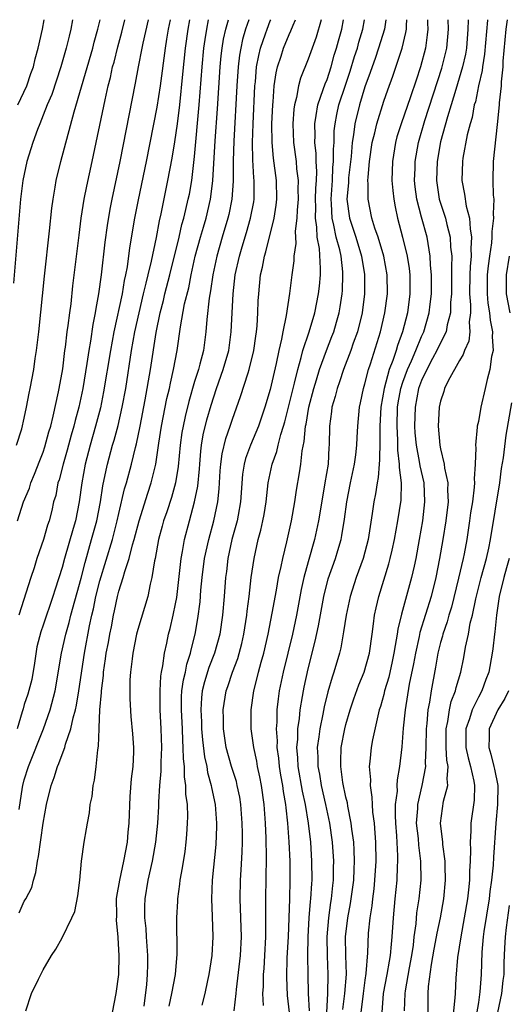
# Model space of a CAD drawing. Units: inches. Extents: x 2559000 to 2562000, y 1505156 to 1506000.
# Drawn here: x 2561689 to 2561740, y 1505896 to 1506000 of the extents above; entities that cross this region are included whole.
import ezdxf

# ---------------------------------------------------------------- set-up
doc = ezdxf.new("R2010")
doc.units = ezdxf.units.IN
doc.header["$MEASUREMENT"] = 0
doc.layers.add('LD25591503_2ft', color=53, linetype='Continuous')

msp = doc.modelspace()

# ---------------------------------------------------------------- linework, layer by layer
at = {"layer": 'LD25591503_2ft'}
for points, elevation in [([(2561694.11, 1506000), (2561693.92, 1505999), (2561693.73, 1505998.27), (2561693.44, 1505997), (2561692.87, 1505995), (2561691.9, 1505992.1), (2561691.42, 1505991), (2561691, 1505989.9), (2561690.63, 1505989), (2561690.39, 1505988.39), (2561689.9, 1505987), (2561689.28, 1505985), (2561688.85, 1505983), (2561688.59, 1505981), (2561687.86, 1505972.14)], 10128), ([(2561688.19, 1505955), (2561688.73, 1505956.73), (2561689, 1505957.85), (2561689.24, 1505959), (2561689.51, 1505960.49), (2561689.63, 1505961), (2561690, 1505963), (2561690.16, 1505964.16), (2561690.3, 1505965), (2561690.53, 1505967), (2561691.14, 1505972.86), (2561691.68, 1505977.68), (2561691.92, 1505980.08), (2561692.05, 1505981), (2561692.28, 1505982.28), (2561692.38, 1505983), (2561692.86, 1505985), (2561694.27, 1505990.27), (2561696.25, 1505997), (2561696.39, 1505997.61), (2561696.79, 1505999), (2561697.02, 1506000)], 10130), ([(2561704.41, 1506000), (2561704.22, 1505999), (2561704.05, 1505997.95), (2561703.88, 1505997), (2561703.35, 1505993), (2561703, 1505990.74), (2561701.89, 1505985), (2561701.04, 1505980.96), (2561700.65, 1505979), (2561700.14, 1505975.86), (2561699.87, 1505973.87), (2561699.71, 1505973), (2561699.57, 1505972.43), (2561699.33, 1505971), (2561698.48, 1505967), (2561698.11, 1505965), (2561697.38, 1505960.62), (2561697.05, 1505958.95), (2561696.54, 1505957), (2561695.97, 1505955), (2561695.44, 1505953), (2561695.08, 1505951), (2561694.81, 1505949), (2561694.4, 1505947), (2561694.18, 1505946.18), (2561693.26, 1505943), (2561693, 1505942.04), (2561692.25, 1505939.75), (2561692.02, 1505939), (2561691, 1505935.94), (2561690.75, 1505935.25), (2561690.34, 1505933.66), (2561690.07, 1505931.93), (2561689.79, 1505930.21), (2561689.36, 1505928.64), (2561689, 1505927.55), (2561688.89, 1505927.11), (2561688.78, 1505926.78), (2561688.26, 1505925)], 10136), ([(2561688.3, 1505947), (2561688.93, 1505949), (2561689.54, 1505950.46), (2561689.7, 1505951), (2561690.09, 1505951.91), (2561690.64, 1505953.36), (2561691, 1505954.27), (2561691.18, 1505954.81), (2561691.61, 1505956.39), (2561691.8, 1505957), (2561692.07, 1505958.07), (2561692.63, 1505960.64), (2561692.7, 1505961), (2561693.07, 1505963.07), (2561693.3, 1505965), (2561693.36, 1505965.36), (2561693.55, 1505967), (2561693.65, 1505967.65), (2561693.81, 1505969), (2561693.94, 1505969.94), (2561694.15, 1505971.85), (2561694.79, 1505977.21), (2561695.03, 1505979), (2561695.34, 1505981), (2561695.6, 1505982.4), (2561696.18, 1505985), (2561697.54, 1505991.54), (2561697.87, 1505993), (2561698.11, 1505993.89), (2561698.34, 1505995), (2561698.49, 1505995.51), (2561698.88, 1505997.12), (2561699.31, 1505998.69), (2561699.63, 1506000)], 10132), ([(2561688.33, 1505991), (2561689.26, 1505993), (2561689.7, 1505994.3), (2561689.96, 1505995), (2561690.15, 1505995.85), (2561690.48, 1505997), (2561690.94, 1505999), (2561691.12, 1506000)], 10126), ([(2561702.09, 1506000), (2561701.52, 1505997.52), (2561701.41, 1505997), (2561701.03, 1505995.03), (2561700.73, 1505993.27), (2561699.1, 1505985), (2561698.24, 1505981), (2561698.04, 1505979.96), (2561697.76, 1505978.24), (2561697.53, 1505976.47), (2561697.13, 1505973), (2561696.85, 1505971), (2561696.56, 1505969.44), (2561696.51, 1505969), (2561696.25, 1505967.75), (2561696.01, 1505966.01), (2561695.82, 1505965), (2561695.62, 1505963.62), (2561695.18, 1505961), (2561694.76, 1505959), (2561694.39, 1505957.61), (2561694.25, 1505957), (2561693.96, 1505956.04), (2561693.54, 1505954.46), (2561693.11, 1505953), (2561692.68, 1505951.32), (2561692.56, 1505951), (2561692.32, 1505949.68), (2561692.1, 1505949), (2561691.9, 1505948.1), (2561691.62, 1505947), (2561691.46, 1505946.54), (2561691.04, 1505945), (2561690.34, 1505943), (2561690.03, 1505942.03), (2561689.68, 1505941), (2561688.42, 1505937)], 10134), ([(2561688.45, 1505916.45), (2561688.81, 1505918.81), (2561688.85, 1505919), (2561689, 1505919.6), (2561689.43, 1505921), (2561691.02, 1505925), (2561691.74, 1505927), (2561692.26, 1505929), (2561692.93, 1505933), (2561693.39, 1505935), (2561693.75, 1505936.25), (2561693.92, 1505937), (2561695, 1505940.94), (2561695.42, 1505942.58), (2561696.12, 1505945), (2561696.66, 1505947), (2561697.05, 1505949), (2561697.3, 1505950.7), (2561697.64, 1505952.36), (2561697.8, 1505953), (2561698.34, 1505955), (2561698.49, 1505955.51), (2561698.91, 1505957.09), (2561699.35, 1505959), (2561699.72, 1505961), (2561700.35, 1505965), (2561700.7, 1505967), (2561701.13, 1505969), (2561701.62, 1505971), (2561701.87, 1505972.13), (2561702.11, 1505973), (2561702.45, 1505974.45), (2561702.96, 1505976.96), (2561703.28, 1505978.72), (2561703.46, 1505979.46), (2561704.19, 1505983), (2561704.63, 1505985.37), (2561704.91, 1505987.09), (2561705.18, 1505989), (2561705.43, 1505991), (2561705.77, 1505994.23), (2561706.04, 1505997), (2561706.31, 1505999), (2561706.49, 1506000)], 10138), ([(2561688.47, 1505905.53), (2561689, 1505906.75), (2561689.11, 1505906.89), (2561689.16, 1505907), (2561689.79, 1505908.21), (2561689.99, 1505909), (2561690.21, 1505909.79), (2561690.4, 1505911), (2561690.5, 1505911.5), (2561691, 1505915), (2561691.34, 1505917), (2561691.83, 1505919), (2561692.16, 1505919.84), (2561692.52, 1505921), (2561692.67, 1505921.33), (2561693, 1505922.27), (2561693.28, 1505923), (2561693.36, 1505923.36), (2561693.93, 1505925), (2561694.17, 1505926.17), (2561694.42, 1505927), (2561694.52, 1505927.48), (2561694.77, 1505929), (2561695.35, 1505933), (2561695.9, 1505935.9), (2561696.14, 1505937), (2561696.31, 1505937.69), (2561696.58, 1505939), (2561697, 1505940.65), (2561698.31, 1505945), (2561698.83, 1505947), (2561699, 1505947.78), (2561699.61, 1505950.39), (2561699.81, 1505951), (2561700.34, 1505953), (2561700.74, 1505954.74), (2561700.85, 1505955.15), (2561701.24, 1505957), (2561701.78, 1505959.78), (2561702.34, 1505963), (2561702.93, 1505966.93), (2561703.36, 1505969), (2561703.71, 1505970.29), (2561703.87, 1505971), (2561704.4, 1505973), (2561705.36, 1505977), (2561705.66, 1505978.34), (2561705.87, 1505979), (2561706.07, 1505979.93), (2561706.34, 1505981), (2561706.45, 1505981.55), (2561706.7, 1505983), (2561707, 1505985.54), (2561707.5, 1505991), (2561707.82, 1505995), (2561707.99, 1505997), (2561708.11, 1505997.89), (2561708.28, 1505999), (2561708.49, 1506000)], 10140), ([(2561689.15, 1505895.15), (2561689.76, 1505897), (2561690.52, 1505898.52), (2561690.74, 1505899), (2561691, 1505899.5), (2561691.87, 1505901), (2561692.32, 1505901.68), (2561693, 1505902.89), (2561694.04, 1505905), (2561694.33, 1505905.67), (2561694.66, 1505907.34), (2561694.86, 1505909), (2561695.05, 1505911), (2561695.33, 1505913), (2561695.58, 1505914.42), (2561695.67, 1505915), (2561695.9, 1505916.1), (2561695.97, 1505917), (2561696.17, 1505917.83), (2561696.28, 1505919), (2561696.44, 1505919.56), (2561696.6, 1505921), (2561696.76, 1505922.76), (2561696.85, 1505923.15), (2561696.91, 1505925), (2561696.92, 1505925.08), (2561697, 1505927), (2561697.17, 1505928.84), (2561697.16, 1505929), (2561697.36, 1505930.64), (2561697.38, 1505931), (2561697.6, 1505932.4), (2561697.67, 1505933), (2561697.89, 1505934.11), (2561698.04, 1505935), (2561698.21, 1505935.79), (2561698.43, 1505937), (2561698.54, 1505937.46), (2561698.86, 1505939), (2561699, 1505939.54), (2561699.46, 1505941), (2561699.62, 1505941.62), (2561700.07, 1505943), (2561700.45, 1505944.45), (2561700.62, 1505945), (2561701.16, 1505947), (2561702.07, 1505949.93), (2561702.43, 1505951), (2561702.9, 1505953), (2561703.22, 1505955.22), (2561703.51, 1505957), (2561704.08, 1505959.92), (2561704.34, 1505961), (2561704.44, 1505961.56), (2561704.78, 1505963), (2561705.15, 1505965), (2561705.5, 1505967.5), (2561705.95, 1505969.95), (2561706.38, 1505971.62), (2561706.65, 1505973), (2561707.08, 1505975), (2561707.62, 1505977), (2561707.93, 1505978.07), (2561708.21, 1505979), (2561708.69, 1505981), (2561708.73, 1505981.27), (2561708.94, 1505983), (2561709.18, 1505987.18), (2561709.43, 1505990.57), (2561709.72, 1505995), (2561709.82, 1505996.18), (2561709.92, 1505997), (2561710.06, 1505997.94), (2561710.29, 1505999), (2561710.57, 1506000)], 10142), ([(2561712.75, 1506000), (2561712.4, 1505999), (2561712.08, 1505997.92), (2561711.89, 1505997), (2561711.76, 1505996.24), (2561711.61, 1505995), (2561711.47, 1505993), (2561711.15, 1505987.15), (2561711.08, 1505985.08), (2561711.08, 1505982.92), (2561710.95, 1505981), (2561710.62, 1505979.38), (2561710.53, 1505979), (2561709.92, 1505977), (2561709.34, 1505975), (2561708.93, 1505973), (2561708.69, 1505971.31), (2561708.54, 1505970.54), (2561708.28, 1505968.28), (2561708.19, 1505967), (2561707.93, 1505965), (2561707.57, 1505963.57), (2561707.4, 1505963), (2561707, 1505961.72), (2561706.38, 1505959.62), (2561705.99, 1505958.01), (2561705.78, 1505957), (2561705.67, 1505956.33), (2561705.48, 1505955), (2561705.27, 1505952.73), (2561704.99, 1505951), (2561704.55, 1505949.45), (2561704.06, 1505947.94), (2561703.73, 1505947), (2561703.59, 1505946.41), (2561703.2, 1505945), (2561702.82, 1505943), (2561702.76, 1505942.76), (2561702.48, 1505941), (2561702.3, 1505940.3), (2561702.05, 1505939), (2561701, 1505935.48), (2561700.88, 1505935), (2561700.48, 1505933), (2561700.39, 1505932.39), (2561700.23, 1505931), (2561700.17, 1505930.17), (2561700.15, 1505929), (2561700.16, 1505928.16), (2561700.28, 1505926.28), (2561700.45, 1505924.45), (2561700.54, 1505923), (2561700.53, 1505922.53), (2561700.46, 1505921), (2561700.3, 1505919.7), (2561700.16, 1505917.84), (2561700.06, 1505915), (2561699.95, 1505914.05), (2561699.86, 1505913), (2561699.5, 1505911), (2561699.07, 1505909), (2561698.76, 1505907.24), (2561698.73, 1505907), (2561698.74, 1505905.26), (2561698.72, 1505904.72), (2561698.9, 1505903), (2561698.9, 1505902.9), (2561699.01, 1505901), (2561698.96, 1505899), (2561698.69, 1505897), (2561698.28, 1505895)], 10144), ([(2561701.66, 1505895.66), (2561701.95, 1505897.95), (2561702.04, 1505899), (2561702.07, 1505900.07), (2561702.06, 1505901), (2561702, 1505902), (2561701.91, 1505903), (2561701.87, 1505903.87), (2561701.75, 1505905), (2561701.76, 1505906.24), (2561701.79, 1505907), (2561702.11, 1505909), (2561702.55, 1505911), (2561702.9, 1505913), (2561703.11, 1505915), (2561703.21, 1505916.79), (2561703.22, 1505917.22), (2561703.34, 1505919), (2561703.48, 1505920.52), (2561703.47, 1505921.47), (2561703.53, 1505923), (2561703.47, 1505925), (2561703.37, 1505927), (2561703.38, 1505927.38), (2561703.35, 1505929), (2561703.43, 1505930.57), (2561703.5, 1505931), (2561703.64, 1505931.64), (2561703.81, 1505933), (2561704.06, 1505934.06), (2561704.25, 1505935), (2561704.41, 1505935.59), (2561704.75, 1505937), (2561705, 1505938.21), (2561705.12, 1505938.88), (2561705.58, 1505943), (2561705.73, 1505943.73), (2561705.95, 1505945), (2561706.46, 1505947), (2561707.01, 1505949), (2561707.34, 1505950.66), (2561707.52, 1505952.48), (2561707.55, 1505953), (2561707.65, 1505954.35), (2561707.74, 1505955), (2561707.91, 1505956.09), (2561708.31, 1505957.69), (2561708.76, 1505959.24), (2561709.33, 1505961), (2561710.04, 1505963), (2561710.61, 1505965), (2561710.88, 1505967), (2561710.96, 1505969), (2561711.07, 1505971), (2561711.3, 1505973), (2561711.74, 1505975), (2561712.04, 1505975.96), (2561712.5, 1505977.5), (2561712.91, 1505979), (2561713.25, 1505980.75), (2561713.29, 1505981), (2561713.31, 1505983), (2561713.28, 1505983.28), (2561713.16, 1505985.16), (2561713.13, 1505987), (2561713.19, 1505989), (2561713.38, 1505993), (2561713.43, 1505993.43), (2561713.56, 1505995), (2561713.78, 1505996.22), (2561713.98, 1505997), (2561714.5, 1505998.5), (2561714.66, 1505999), (2561715, 1505999.89), (2561715.05, 1506000)], 10146), ([(2561704.33, 1505895.67), (2561704.6, 1505897), (2561704.98, 1505899), (2561705.17, 1505901.17), (2561705.14, 1505905), (2561705.23, 1505906.77), (2561705.23, 1505907), (2561705.44, 1505908.56), (2561705.47, 1505909), (2561705.72, 1505910.28), (2561705.99, 1505912.01), (2561706.13, 1505913), (2561706.2, 1505913.8), (2561706.27, 1505915), (2561706.29, 1505915.71), (2561706.24, 1505917), (2561706.09, 1505918.09), (2561706.09, 1505919), (2561705.93, 1505919.93), (2561705.92, 1505921), (2561705.83, 1505921.83), (2561705.81, 1505923), (2561705.75, 1505923.75), (2561705.71, 1505925), (2561705.61, 1505927), (2561705.63, 1505928.37), (2561705.67, 1505929), (2561705.82, 1505930.18), (2561706.03, 1505931), (2561706.18, 1505931.82), (2561706.57, 1505933), (2561706.64, 1505933.36), (2561707.07, 1505935), (2561707.35, 1505936.65), (2561707.58, 1505938.42), (2561707.67, 1505939.67), (2561707.79, 1505941), (2561708.06, 1505943), (2561708.5, 1505945), (2561709.04, 1505947), (2561709.46, 1505949), (2561709.61, 1505950.39), (2561709.72, 1505952.28), (2561709.77, 1505953), (2561709.91, 1505954.09), (2561710.3, 1505955.7), (2561710.75, 1505957), (2561711, 1505957.76), (2561711.86, 1505960.14), (2561712.65, 1505962.65), (2561712.78, 1505963), (2561713.27, 1505965), (2561713.47, 1505966.53), (2561713.54, 1505967), (2561713.61, 1505967.61), (2561713.69, 1505969), (2561713.73, 1505970.27), (2561713.78, 1505971), (2561713.98, 1505973), (2561714.18, 1505973.82), (2561714.4, 1505975), (2561714.55, 1505975.45), (2561715.41, 1505979), (2561715.63, 1505980.37), (2561715.71, 1505981), (2561715.66, 1505983), (2561715.34, 1505985.34), (2561715.19, 1505987), (2561715.17, 1505989), (2561715.26, 1505991), (2561715.3, 1505991.3), (2561715.43, 1505993), (2561715.63, 1505994.37), (2561715.77, 1505995), (2561716.14, 1505996.14), (2561716.4, 1505997), (2561717, 1505998.44), (2561717.19, 1505998.81), (2561717.43, 1505999.43), (2561717.68, 1506000)], 10148), ([(2561720.38, 1506000), (2561719.85, 1505998.15), (2561719.42, 1505997), (2561719, 1505995.82), (2561718.2, 1505993.8), (2561717.98, 1505993), (2561717.77, 1505991.77), (2561717.55, 1505991), (2561717.48, 1505990.52), (2561717.38, 1505989), (2561717.45, 1505987), (2561717.73, 1505985), (2561717.79, 1505984.21), (2561717.96, 1505983), (2561717.93, 1505982.07), (2561717.95, 1505981), (2561717.84, 1505979.84), (2561717.8, 1505979), (2561717.63, 1505977.63), (2561717.69, 1505976.31), (2561717.51, 1505975), (2561717.5, 1505974.5), (2561717.29, 1505973), (2561717.05, 1505971.05), (2561716.7, 1505968.7), (2561716.33, 1505967), (2561716.19, 1505966.19), (2561715.91, 1505965), (2561715.64, 1505963.64), (2561715, 1505960.89), (2561714.43, 1505959), (2561713.75, 1505957), (2561712.91, 1505955), (2561712.4, 1505953.6), (2561712.25, 1505953), (2561712.08, 1505951.92), (2561711.86, 1505949), (2561711.6, 1505947.6), (2561711.5, 1505947), (2561710.94, 1505945), (2561710.51, 1505943), (2561710.36, 1505941.64), (2561710.26, 1505941), (2561710.13, 1505939), (2561709.97, 1505937), (2561709.66, 1505935), (2561709.1, 1505933), (2561708.52, 1505931.48), (2561708.05, 1505929.95), (2561707.82, 1505929), (2561707.73, 1505928.26), (2561707.65, 1505927), (2561707.72, 1505925.72), (2561707.74, 1505925), (2561707.84, 1505923.84), (2561708.04, 1505922.04), (2561708.28, 1505921), (2561708.37, 1505920.37), (2561708.77, 1505919), (2561708.8, 1505918.8), (2561709.18, 1505917), (2561709.33, 1505915), (2561709.33, 1505914.67), (2561709.25, 1505912.75), (2561708.85, 1505909), (2561708.78, 1505907), (2561708.86, 1505905.14), (2561708.92, 1505903), (2561708.81, 1505901), (2561708.51, 1505899), (2561708.36, 1505898.36), (2561708.08, 1505897), (2561707.76, 1505895.76)], 10150), ([(2561711.17, 1505895.17), (2561711.39, 1505897), (2561711.42, 1505897.42), (2561711.85, 1505901), (2561711.95, 1505903), (2561711.89, 1505905), (2561711.81, 1505907), (2561711.86, 1505909), (2561711.94, 1505910.06), (2561712.04, 1505911.96), (2561712.06, 1505913), (2561712.06, 1505913.94), (2561712.03, 1505915), (2561711.88, 1505917), (2561711.77, 1505917.77), (2561711.52, 1505919), (2561711.42, 1505919.42), (2561710.91, 1505921), (2561710.35, 1505923), (2561710.07, 1505925), (2561710.07, 1505926.07), (2561710.04, 1505927), (2561710.35, 1505929), (2561710.53, 1505929.47), (2561711.02, 1505931), (2561711.56, 1505932.44), (2561711.99, 1505934.01), (2561712.22, 1505935), (2561712.54, 1505937), (2561712.57, 1505937.43), (2561712.78, 1505939), (2561713, 1505941), (2561713.29, 1505943), (2561713.73, 1505945), (2561714.01, 1505945.99), (2561714.23, 1505947), (2561714.35, 1505947.65), (2561714.56, 1505949), (2561714.79, 1505951), (2561715.21, 1505953), (2561715.69, 1505954.31), (2561715.84, 1505955), (2561716.13, 1505956.13), (2561716.41, 1505957), (2561716.54, 1505957.46), (2561717.42, 1505961), (2561717.57, 1505961.57), (2561717.9, 1505963), (2561718.27, 1505964.27), (2561718.44, 1505965), (2561719.11, 1505967), (2561719.71, 1505969), (2561720.1, 1505971), (2561720.19, 1505971.81), (2561720.3, 1505973), (2561720.32, 1505973.68), (2561720.2, 1505975.8), (2561719.97, 1505977), (2561719.94, 1505978.06), (2561719.78, 1505979), (2561719.82, 1505980.18), (2561719.79, 1505981), (2561719.82, 1505982.18), (2561719.88, 1505983), (2561719.93, 1505983.93), (2561719.86, 1505985), (2561719.85, 1505985.85), (2561719.72, 1505987), (2561719.74, 1505987.74), (2561719.7, 1505989), (2561719.87, 1505989.87), (2561720.03, 1505991), (2561720.61, 1505992.6), (2561720.79, 1505993.21), (2561721, 1505993.69), (2561721.44, 1505995), (2561721.77, 1505996.23), (2561722.02, 1505997), (2561722.22, 1505997.78), (2561722.55, 1505999), (2561722.75, 1506000)], 10152), ([(2561714.29, 1505895.71), (2561714.23, 1505897), (2561714.28, 1505897.72), (2561714.29, 1505899), (2561714.35, 1505899.65), (2561714.44, 1505901), (2561714.54, 1505903), (2561714.54, 1505906.54), (2561714.52, 1505907), (2561714.62, 1505911.38), (2561714.57, 1505913.43), (2561714.5, 1505915), (2561714.35, 1505917), (2561714.07, 1505919), (2561713.91, 1505919.91), (2561713.67, 1505921), (2561713.58, 1505921.58), (2561713.26, 1505923), (2561713, 1505925), (2561712.99, 1505927), (2561713.27, 1505929), (2561713.63, 1505930.37), (2561713.77, 1505931), (2561714.04, 1505932.04), (2561714.31, 1505933), (2561714.78, 1505935), (2561715.21, 1505937.21), (2561715.67, 1505939.67), (2561715.89, 1505941), (2561716.16, 1505942.16), (2561716.32, 1505943), (2561716.77, 1505944.77), (2561717.26, 1505947), (2561717.6, 1505949), (2561717.78, 1505950.22), (2561718.08, 1505952.08), (2561718.24, 1505953), (2561718.38, 1505954.38), (2561718.6, 1505955.4), (2561718.73, 1505957), (2561718.78, 1505957.22), (2561719.07, 1505959), (2561719.61, 1505961), (2561719.89, 1505961.89), (2561720.22, 1505963), (2561720.94, 1505965), (2561721.52, 1505966.48), (2561721.71, 1505967), (2561722.01, 1505967.99), (2561722.28, 1505969), (2561722.39, 1505969.61), (2561722.6, 1505971), (2561722.63, 1505971.37), (2561722.69, 1505973), (2561722.67, 1505973.33), (2561722.48, 1505975), (2561722.34, 1505975.66), (2561721.98, 1505977), (2561721.73, 1505978.27), (2561721.53, 1505979), (2561721.48, 1505980.52), (2561721.44, 1505981), (2561721.58, 1505983), (2561721.63, 1505984.37), (2561721.7, 1505985), (2561721.68, 1505986.32), (2561721.74, 1505987), (2561721.77, 1505988.23), (2561721.86, 1505989), (2561722.03, 1505989.97), (2561722.26, 1505991), (2561722.94, 1505993.06), (2561723.45, 1505994.55), (2561723.91, 1505996.09), (2561724.21, 1505997), (2561724.37, 1505997.63), (2561724.78, 1505999), (2561724.96, 1506000)], 10154), ([(2561727.21, 1506000), (2561727.06, 1505999), (2561726.46, 1505997), (2561726.09, 1505995.91), (2561725.76, 1505995), (2561725.57, 1505994.43), (2561725, 1505992.91), (2561724.42, 1505991), (2561723.94, 1505989), (2561723.81, 1505987.81), (2561723.67, 1505987), (2561723.54, 1505985.54), (2561723.28, 1505983.28), (2561723.26, 1505982.74), (2561723.11, 1505981), (2561723.37, 1505979), (2561724.03, 1505977), (2561724.66, 1505975), (2561724.97, 1505973.03), (2561724.97, 1505971), (2561724.7, 1505969), (2561724.21, 1505967), (2561723.77, 1505965.77), (2561723.52, 1505965), (2561722.75, 1505963), (2561722.32, 1505961.68), (2561722.06, 1505961), (2561721.86, 1505960.14), (2561721.5, 1505959), (2561721.46, 1505958.54), (2561721.25, 1505957), (2561721.24, 1505955), (2561721.21, 1505954.79), (2561721.11, 1505953), (2561720.78, 1505951), (2561720.51, 1505949.49), (2561720.11, 1505947), (2561719.68, 1505945), (2561719, 1505942.67), (2561718.54, 1505941), (2561718.27, 1505939.73), (2561717.77, 1505937), (2561717.34, 1505935), (2561716.35, 1505931), (2561715.96, 1505929), (2561715.84, 1505928.16), (2561715.7, 1505927), (2561715.68, 1505925.68), (2561715.62, 1505925), (2561715.72, 1505923.72), (2561715.71, 1505923), (2561715.87, 1505921.87), (2561715.95, 1505921), (2561716.09, 1505920.09), (2561716.28, 1505919), (2561716.36, 1505918.36), (2561716.61, 1505917), (2561716.64, 1505916.64), (2561716.84, 1505915), (2561716.97, 1505913.03), (2561717.06, 1505911), (2561717.08, 1505909), (2561717.03, 1505907), (2561716.89, 1505903), (2561716.77, 1505900.77), (2561716.71, 1505898.71), (2561716.79, 1505896.79), (2561716.99, 1505895)], 10156), ([(2561719.15, 1505895.15), (2561719.06, 1505897), (2561719, 1505899), (2561718.97, 1505900.97), (2561719.02, 1505903), (2561719.13, 1505905), (2561719.26, 1505906.74), (2561719.3, 1505907), (2561719.38, 1505908.62), (2561719.42, 1505909), (2561719.4, 1505911), (2561719.28, 1505913), (2561719.06, 1505915), (2561718.72, 1505917), (2561718.41, 1505918.41), (2561717.96, 1505921), (2561717.92, 1505921.92), (2561717.82, 1505923), (2561717.9, 1505923.9), (2561717.91, 1505925), (2561718.08, 1505926.08), (2561718.17, 1505927), (2561718.42, 1505928.42), (2561718.51, 1505929), (2561718.59, 1505929.41), (2561719, 1505931.34), (2561719.75, 1505934.25), (2561720.1, 1505935.9), (2561720.66, 1505939), (2561721.14, 1505940.86), (2561721.9, 1505943), (2561722.16, 1505943.84), (2561722.48, 1505945), (2561722.57, 1505945.43), (2561722.84, 1505947.16), (2561723.08, 1505949), (2561723.48, 1505951), (2561723.91, 1505953), (2561724.03, 1505953.97), (2561724.17, 1505955), (2561724.19, 1505955.81), (2561724.26, 1505957), (2561724.43, 1505959), (2561724.54, 1505959.46), (2561724.85, 1505961), (2561725, 1505961.47), (2561725.39, 1505963), (2561725.61, 1505963.61), (2561726.66, 1505967), (2561727.12, 1505969), (2561727.39, 1505971), (2561727.36, 1505973), (2561727, 1505975), (2561726.4, 1505977), (2561726.06, 1505977.94), (2561725.74, 1505979), (2561725.35, 1505981), (2561725.36, 1505982.64), (2561725.33, 1505983), (2561725.34, 1505983.34), (2561725.49, 1505985), (2561725.78, 1505987), (2561726.04, 1505988.04), (2561726.25, 1505989), (2561727, 1505991.37), (2561727.42, 1505992.58), (2561727.96, 1505994.04), (2561728.96, 1505997), (2561729.35, 1505998.65), (2561729.4, 1505999), (2561729.4, 1505999.4), (2561729.45, 1506000)], 10158), ([(2561731.64, 1506000), (2561731.64, 1505999.64), (2561731.66, 1505999), (2561731.6, 1505998.4), (2561731.42, 1505997), (2561730.9, 1505995), (2561730.41, 1505993.59), (2561729.83, 1505991.83), (2561728.84, 1505989), (2561728.39, 1505987.61), (2561728.23, 1505987), (2561727.91, 1505985), (2561727.87, 1505983), (2561727.95, 1505981.95), (2561728.06, 1505981), (2561728.2, 1505980.2), (2561728.46, 1505979), (2561728.99, 1505977), (2561729.46, 1505975), (2561729.68, 1505973.68), (2561729.74, 1505973), (2561729.76, 1505971), (2561729.5, 1505969), (2561728.99, 1505967), (2561728.45, 1505965.55), (2561728.3, 1505965), (2561727.96, 1505963.96), (2561727.58, 1505963), (2561727.03, 1505961), (2561726.7, 1505959), (2561726.6, 1505957), (2561726.6, 1505955.4), (2561726.56, 1505953.44), (2561726.5, 1505953), (2561726.41, 1505951.59), (2561726.29, 1505951), (2561726.14, 1505949.86), (2561725.96, 1505949), (2561725.78, 1505947.78), (2561725.34, 1505945), (2561724.81, 1505943), (2561724.1, 1505941), (2561723.45, 1505939), (2561723.02, 1505937), (2561722.76, 1505935.24), (2561722.45, 1505933.55), (2561722.32, 1505933), (2561721.73, 1505931), (2561721.53, 1505930.47), (2561721.08, 1505928.92), (2561720.69, 1505927.31), (2561720.55, 1505926.55), (2561720.23, 1505925), (2561720.14, 1505924.14), (2561719.97, 1505923), (2561720.02, 1505922.02), (2561720.03, 1505921), (2561720.19, 1505920.19), (2561720.38, 1505919), (2561720.83, 1505917), (2561721.25, 1505915), (2561721.55, 1505913), (2561721.68, 1505911), (2561721.66, 1505910.34), (2561721.65, 1505909), (2561721.58, 1505908.42), (2561721.45, 1505907), (2561721.38, 1505906.62), (2561721.15, 1505905), (2561720.97, 1505903), (2561721.01, 1505900.99), (2561721.09, 1505899), (2561721.04, 1505897), (2561720.95, 1505895)], 10160), ([(2561722.69, 1505895.31), (2561722.88, 1505897), (2561723.05, 1505899.05), (2561723, 1505901), (2561722.97, 1505903), (2561723.21, 1505905), (2561723.5, 1505906.5), (2561723.83, 1505909), (2561723.87, 1505910.13), (2561723.92, 1505911), (2561723.86, 1505912.14), (2561723.84, 1505913), (2561723.64, 1505914.36), (2561723.57, 1505915), (2561723.2, 1505916.8), (2561723.15, 1505917.15), (2561723, 1505917.76), (2561722.68, 1505919.32), (2561722.45, 1505921), (2561722.45, 1505921.55), (2561722.5, 1505923), (2561722.89, 1505925), (2561723, 1505925.44), (2561723.46, 1505927), (2561723.84, 1505928.16), (2561724.37, 1505929.63), (2561724.94, 1505931), (2561725.48, 1505933), (2561725.77, 1505935), (2561725.9, 1505936.1), (2561726.03, 1505937), (2561726.2, 1505937.8), (2561726.48, 1505939), (2561727.55, 1505942.45), (2561727.69, 1505943), (2561727.88, 1505943.88), (2561728.14, 1505945), (2561728.5, 1505947), (2561728.83, 1505949.17), (2561728.87, 1505951), (2561728.65, 1505952.65), (2561728.67, 1505953), (2561728.48, 1505954.48), (2561728.48, 1505955.52), (2561728.4, 1505957), (2561728.46, 1505959), (2561728.53, 1505959.47), (2561728.79, 1505961), (2561729, 1505961.65), (2561729.5, 1505963), (2561729.92, 1505963.92), (2561730.38, 1505965), (2561731, 1505966.5), (2561731.23, 1505967), (2561731.81, 1505969), (2561731.9, 1505969.9), (2561732.04, 1505971), (2561732.05, 1505973), (2561731.95, 1505974.05), (2561731.91, 1505975), (2561731.68, 1505976.32), (2561731.58, 1505977), (2561731, 1505979.1), (2561730.5, 1505981), (2561730.33, 1505982.33), (2561730.26, 1505983), (2561730.31, 1505984.31), (2561730.31, 1505985), (2561730.66, 1505987), (2561731.33, 1505989.33), (2561733.14, 1505994.86), (2561733.65, 1505997), (2561733.83, 1505999), (2561733.82, 1506000)], 10162), ([(2561735.92, 1506000), (2561735.92, 1505999.92), (2561735.89, 1505999), (2561735.73, 1505997), (2561735.63, 1505996.37), (2561735.32, 1505995), (2561734.8, 1505993.2), (2561734.61, 1505992.61), (2561734.13, 1505991), (2561733.72, 1505989.72), (2561733, 1505987.08), (2561732.63, 1505985), (2561732.56, 1505983), (2561732.87, 1505981), (2561733.52, 1505979), (2561733.66, 1505978.34), (2561734.02, 1505977), (2561734.07, 1505975.93), (2561734.18, 1505975), (2561734.15, 1505973.85), (2561734.17, 1505973), (2561734.15, 1505971), (2561734.07, 1505970.07), (2561734.05, 1505969), (2561733.71, 1505967.71), (2561733.59, 1505967), (2561733, 1505965.82), (2561732.62, 1505965), (2561732.16, 1505964.16), (2561731.55, 1505963), (2561731, 1505961.85), (2561730.68, 1505961), (2561730.31, 1505959), (2561730.26, 1505957), (2561730.3, 1505956.3), (2561730.41, 1505955), (2561730.74, 1505953.26), (2561730.8, 1505952.8), (2561731.23, 1505951), (2561731.32, 1505949), (2561731.08, 1505947), (2561730.75, 1505945), (2561730.39, 1505943), (2561730.2, 1505942.2), (2561729.94, 1505941), (2561728.87, 1505937.13), (2561728.48, 1505935.52), (2561728.42, 1505935), (2561728.19, 1505933.81), (2561728.08, 1505933), (2561727.9, 1505932.1), (2561727.53, 1505930.47), (2561727.09, 1505929), (2561727, 1505928.62), (2561726.65, 1505927.35), (2561726.53, 1505927), (2561726.36, 1505926.36), (2561725.81, 1505923.81), (2561725.67, 1505923), (2561725.53, 1505921.53), (2561725.47, 1505921), (2561725.58, 1505919.58), (2561725.56, 1505919), (2561725.75, 1505917.75), (2561725.77, 1505917), (2561725.81, 1505916.19), (2561725.97, 1505915), (2561726.04, 1505913.96), (2561726.13, 1505913), (2561726.16, 1505911), (2561726.03, 1505909), (2561725.94, 1505908.07), (2561725.8, 1505907), (2561725.74, 1505906.26), (2561725.54, 1505905), (2561725.36, 1505903.36), (2561725.28, 1505901.28), (2561725.11, 1505899.11), (2561725, 1505898.41), (2561724.81, 1505897), (2561724.59, 1505895)], 10164), ([(2561737.96, 1506000), (2561737.96, 1505999.96), (2561737.66, 1505996.34), (2561737.43, 1505995), (2561737.39, 1505994.61), (2561737.02, 1505993), (2561736.68, 1505991.32), (2561736.57, 1505991), (2561736.33, 1505989.67), (2561736.12, 1505989), (2561735.83, 1505987.83), (2561735.36, 1505985.36), (2561735.31, 1505985), (2561735.24, 1505983), (2561735.54, 1505981.54), (2561735.71, 1505980.29), (2561736.07, 1505979), (2561736.12, 1505977.88), (2561736.28, 1505977), (2561736.2, 1505975.8), (2561736.23, 1505975), (2561736.12, 1505973.88), (2561736.09, 1505973), (2561736.06, 1505971), (2561736.17, 1505969.83), (2561736.16, 1505969), (2561736.03, 1505968.03), (2561736.11, 1505967), (2561735.99, 1505966.01), (2561735.52, 1505965), (2561735.41, 1505964.59), (2561735, 1505963.96), (2561733.81, 1505961.81), (2561733.43, 1505961), (2561733.34, 1505960.66), (2561733, 1505959.64), (2561732.86, 1505959), (2561732.76, 1505957), (2561732.92, 1505955), (2561733, 1505954.6), (2561733.39, 1505953), (2561733.43, 1505952.57), (2561733.78, 1505951), (2561733.75, 1505950.25), (2561733.79, 1505949), (2561733.55, 1505947), (2561733.24, 1505945), (2561732.9, 1505943), (2561732.5, 1505941), (2561732.01, 1505939), (2561730.82, 1505935.18), (2561730.74, 1505934.74), (2561730.35, 1505933), (2561730.15, 1505931.85), (2561729.7, 1505929.7), (2561729.25, 1505927), (2561729.06, 1505925.06), (2561728.9, 1505923.1), (2561728.66, 1505921), (2561728.41, 1505919.59), (2561728.39, 1505919), (2561728.4, 1505918.4), (2561728.22, 1505917), (2561728.19, 1505915.81), (2561728.23, 1505915), (2561728.34, 1505913.66), (2561728.46, 1505911.54), (2561728.46, 1505911), (2561728.42, 1505910.42), (2561728.37, 1505909), (2561728.16, 1505907), (2561727.98, 1505905), (2561727.87, 1505903), (2561727.78, 1505902.22), (2561727.69, 1505901), (2561727.58, 1505900.42), (2561727.34, 1505899), (2561726.95, 1505897), (2561726.79, 1505895)], 10166), ([(2561740.04, 1506000), (2561739.9, 1505999), (2561739.6, 1505995.6), (2561739.58, 1505995), (2561739.41, 1505993.41), (2561739.42, 1505993), (2561739.21, 1505991.21), (2561739.21, 1505991), (2561739, 1505988.93), (2561738.57, 1505985), (2561738.52, 1505983), (2561738.57, 1505981.43), (2561738.63, 1505981), (2561738.55, 1505979.45), (2561738.61, 1505979), (2561738.41, 1505977.59), (2561738.43, 1505977), (2561738.39, 1505976.39), (2561738.17, 1505975), (2561738.04, 1505973.96), (2561737.94, 1505973), (2561737.92, 1505971), (2561738.01, 1505970.01), (2561738.18, 1505969), (2561738.23, 1505968.23), (2561738.51, 1505967), (2561738.45, 1505966.45), (2561738.55, 1505965), (2561738.39, 1505964.39), (2561738.2, 1505963), (2561737.93, 1505961.93), (2561737.73, 1505961), (2561737.27, 1505959), (2561737, 1505957.5), (2561736.89, 1505957), (2561736.89, 1505956.89), (2561736.69, 1505955), (2561736.72, 1505954.72), (2561736.65, 1505953), (2561736.55, 1505951.45), (2561736.58, 1505951), (2561736.56, 1505950.56), (2561736.37, 1505949), (2561736.18, 1505947.82), (2561736.07, 1505947), (2561735.77, 1505945), (2561735.49, 1505943.49), (2561735.39, 1505943), (2561734.91, 1505940.91), (2561734.15, 1505937.85), (2561733.88, 1505937), (2561733.7, 1505936.3), (2561733.24, 1505935), (2561733.2, 1505934.8), (2561733, 1505934.11), (2561732.72, 1505933), (2561732.47, 1505931.53), (2561732, 1505929), (2561731.82, 1505927.82), (2561731.66, 1505927), (2561731.55, 1505925.55), (2561731.47, 1505925), (2561731.45, 1505923), (2561731.38, 1505921.38), (2561731.4, 1505921), (2561731.03, 1505919), (2561730.56, 1505917), (2561730.55, 1505916.55), (2561730.44, 1505915), (2561730.62, 1505913.38), (2561730.67, 1505912.67), (2561730.89, 1505911), (2561730.91, 1505909), (2561730.7, 1505907), (2561730.46, 1505905.54), (2561730.38, 1505904.38), (2561730.19, 1505903), (2561730.1, 1505902.1), (2561729.94, 1505901), (2561729.7, 1505899.7), (2561729.27, 1505897.27), (2561729.23, 1505897), (2561729.17, 1505895.17)], 10168), ([(2561740.37, 1505969), (2561739.98, 1505971), (2561739.99, 1505973), (2561740.28, 1505975)], 10170), ([(2561731.68, 1505895), (2561731.69, 1505897), (2561731.74, 1505897.74), (2561732.05, 1505900.05), (2561732.33, 1505901.67), (2561732.58, 1505903), (2561732.63, 1505903.37), (2561732.99, 1505905), (2561733.35, 1505907), (2561733.54, 1505909), (2561733.5, 1505910.5), (2561733.5, 1505911), (2561733.26, 1505912.74), (2561733.24, 1505913), (2561733.01, 1505915), (2561733.33, 1505917.33), (2561733.77, 1505919), (2561733.7, 1505919.7), (2561733.82, 1505921), (2561733.68, 1505921.68), (2561733.6, 1505923), (2561733.58, 1505925), (2561733.77, 1505925.77), (2561733.95, 1505927), (2561734.13, 1505927.87), (2561734.58, 1505929), (2561734.65, 1505929.35), (2561735.14, 1505931), (2561735.46, 1505932.54), (2561735.64, 1505933.64), (2561735.94, 1505935), (2561736.15, 1505936.15), (2561736.37, 1505937), (2561736.73, 1505938.73), (2561737.31, 1505941), (2561737.85, 1505943), (2561738.11, 1505944.11), (2561738.29, 1505945), (2561739.26, 1505951), (2561739.46, 1505952.54), (2561739.65, 1505953.65), (2561739.94, 1505956.06), (2561740.54, 1505959.46)], 10170), ([(2561740.27, 1505943), (2561739.99, 1505942.01), (2561739.68, 1505941), (2561739.19, 1505939), (2561738.9, 1505937), (2561738.74, 1505935.26), (2561738.69, 1505935), (2561738.54, 1505933.46), (2561738.47, 1505933), (2561738.12, 1505931), (2561737.8, 1505930.2), (2561737.37, 1505929), (2561737, 1505928.35), (2561736.34, 1505927), (2561736.06, 1505926.06), (2561735.67, 1505925), (2561735.69, 1505923), (2561735.91, 1505921.91), (2561736.18, 1505921), (2561736.53, 1505919.47), (2561736.58, 1505919), (2561736.54, 1505917.46), (2561736.2, 1505915), (2561736.21, 1505914.21), (2561736.12, 1505913), (2561736.17, 1505912.17), (2561736.13, 1505911), (2561736.06, 1505909.94), (2561736.05, 1505909), (2561735.96, 1505907.96), (2561735.84, 1505907), (2561735.51, 1505905), (2561735.14, 1505903), (2561734.79, 1505900.79), (2561734.62, 1505898.62), (2561734.53, 1505897), (2561734.52, 1505896.52), (2561734.24, 1505893.76)], 10172), ([(2561740.17, 1505929), (2561739.8, 1505928.2), (2561739.06, 1505927), (2561738.15, 1505925), (2561738.15, 1505924.15), (2561738.09, 1505923), (2561738.32, 1505922.32), (2561738.64, 1505921), (2561738.71, 1505920.71), (2561739.04, 1505919), (2561739.03, 1505916.97), (2561738.85, 1505915), (2561738.6, 1505911.4), (2561738.56, 1505910.56), (2561738.39, 1505909), (2561738.22, 1505907.78), (2561738.13, 1505907), (2561737.57, 1505903.57), (2561737.49, 1505903), (2561737.36, 1505901.36), (2561737.3, 1505899), (2561737.17, 1505897.17), (2561737, 1505896.06), (2561736.55, 1505893.45)], 10174), ([(2561739.04, 1505895), (2561739.48, 1505897), (2561739.63, 1505898.37), (2561739.72, 1505899), (2561739.74, 1505900.26), (2561739.8, 1505901.8), (2561739.87, 1505903), (2561739.97, 1505903.97), (2561740.29, 1505906.29)], 10176)]:
    msp.add_lwpolyline(points, dxfattribs=dict(at, elevation=elevation))

doc.saveas('drawing.dxf')
